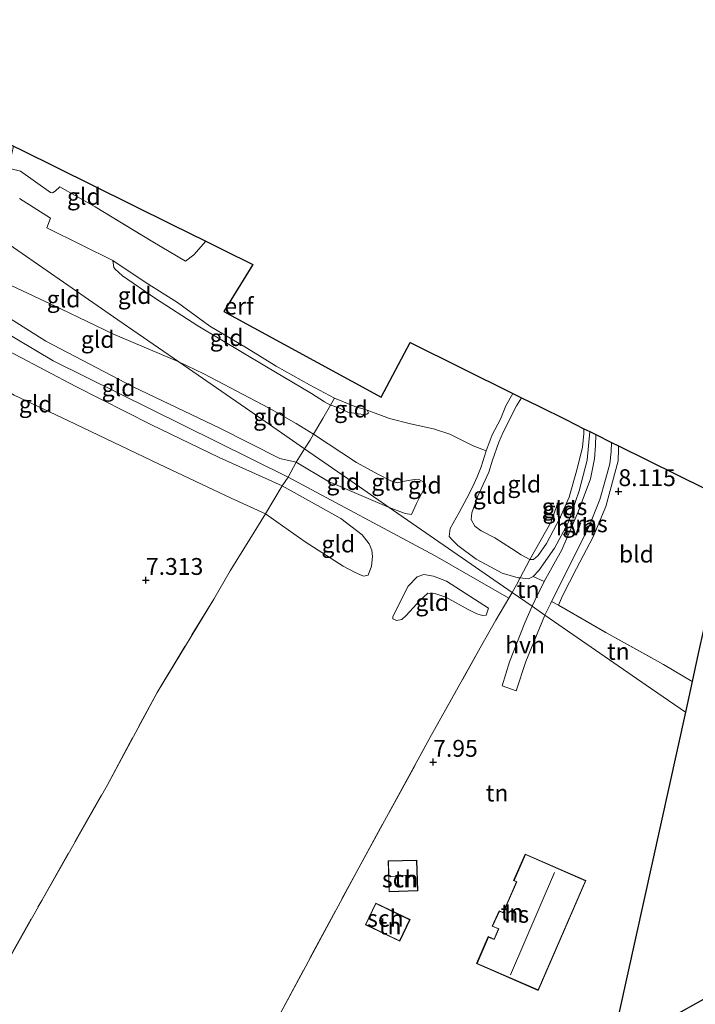
# Model space of a CAD drawing. Units: metres. Extents: x 229999 to 240006, y 506249 to 512500.
# Drawn here: x 237866 to 237967, y 508802 to 508948 of the extents above; entities that cross this region are included whole.
import ezdxf
from ezdxf.enums import TextEntityAlignment as Align

# ---------------------------------------------------------------- set-up
doc = ezdxf.new("R2010")
doc.units = ezdxf.units.M
doc.linetypes.add('IE-TERREINAFSCHEIDING', pattern=[10, 8, -2])
doc.layers.get('0').update_dxf_attribs({"lineweight": 25})
doc.layers.add('B-ME-GW-HOOGTEPUNT-S-B1', color=10, linetype='Continuous')
doc.layers.add('B-ME-KG-KADASTRAAL-OPNAMEDTMGRENS-L-B1', color=10, linetype='Continuous')
for name, color, linetype, lineweight in [('B-ME-GW-KRUINLIJN-L-B1', 93, 'Continuous', 18), ('B-ME-GW-TEENLIJN-L-B1', 93, 'Continuous', 18), ('B-ME-IE-GRASLAND-GV-B6', 93, 'Continuous', 18), ('B-ME-IE-GRONDWERKLIJN-GROND_INGERICHT-GV-B6', 253, 'Continuous', 18), ('B-ME-IE-HULPGEOMETRIE-L-B1', 53, 'Continuous', 18), ('B-ME-IE-TERREINAFSCHEIDING-DOORGANG-L-B1', 8, 'IE-TERREINAFSCHEIDING-KUNSTMATIG-OPEN', 18), ('B-ME-IE-TERREINAFSCHEIDING-RASTERHEKWERK-L-B1', 8, 'IE-TERREINAFSCHEIDING', 18), ('B-ME-KG-KADASTRAAL-DAKRAND-L-B1', 13, 'Continuous', 18), ('B-ME-OG-BEBOUWING-GV-B6', 173, 'Continuous', 18), ('B-ME-VH-VERH_SOORT-HALF_VERHARDING-GV-B6', 8, 'IE-TERREINAFSCHEIDING-NATUURLIJK-HOUTWAL', 18)]:
    doc.layers.add(name, color=color, linetype=linetype, lineweight=lineweight)
doc.styles.add('NLCS-ISO', font='NLCS-ISO.TTF')
doc.linetypes.add('IE-TERREINAFSCHEIDING-KUNSTMATIG-OPEN', pattern='A,7,-1.5,[67,NLCS.SHX,S=0.75,R=0,X=0,Y=0],-1.5', length=10)
doc.linetypes.add('IE-TERREINAFSCHEIDING-NATUURLIJK-HOUTWAL', pattern='A,7,-1.5,[67,NLCS.SHX,S=0.75,R=45,X=0,Y=0],-1.5,7,-1.5,[70,NLCS.SHX,S=0.75,R=0,X=0,Y=0],-1.5', length=20)

# ---------------------------------------------------------------- blocks, each defined once
blk = doc.blocks.new('hoogtepunt')
for p, q in [((-0.5, 0), (0.5, 0)), ((0, 0.5), (0, -0.5))]:
    blk.add_line(p, q)

msp = doc.modelspace()

# ---------------------------------------------------------------- linework, layer by layer
at = {"layer": 'B-ME-GW-KRUINLIJN-L-B1'}
for points in [[(237799.902, 508930.39, 9.137), (237807.685, 508928.044, 9.081), (237827.859, 508919.975, 9.301), (237838.819, 508915.063, 9.303), (237846.918, 508911.089, 9.304), (237853.235, 508907.827, 9.292), (237854.84, 508906.994, 9.217), (237856.296, 508906.255, 9.124), (237857.601, 508905.776, 9.115), (237871.224, 508897.701, 9.241), (237895.55, 508885.657, 9.29), (237906.12, 508880.384, 9.136), (237927.977, 508868.733, 9.178), (237938.924, 508862.447, 9.011)], [(237859.716, 508906.927, 8.935), (237865.293, 508903.67, 8.941), (237870.168, 508900.609, 9.086)], [(237856.695, 508903.255, 9.102), (237865.617, 508898.608, 9.136), (237874.604, 508893.875, 9.136), (237885.724, 508888.212, 9.149), (237895.919, 508883.31, 9.187), (237905.232, 508879.093, 9.074), (237913.963, 508874.288, 9.132), (237917.132, 508871.86, 9.054), (237918.19, 508870.511, 9.027), (237918.564, 508869.551, 8.942), (237918.664, 508868.614, 8.884), (237918.511, 508867.189, 8.645), (237918.047, 508865.853, 8.495)], [(237921.166, 508875.902, 8.99), (237912.142, 508879.759, 9.01), (237907.344, 508882.645, 8.948), (237904.929, 508883.195, 9.046), (237896.014, 508887.673, 9.131), (237883.115, 508893.814, 9.08), (237870.168, 508900.609, 9.086)], [(237935.565, 508884.302, 8.171), (237934.809, 508881.931, 8.193), (237934.214, 508880.455, 8.281), (237933.501, 508878.938, 8.341), (237932.687, 508877.277, 8.464), (237931.54, 508875.178, 8.637), (237930.214, 508872.775, 8.779), (237930.034, 508871.59, 8.93), (237930.525, 508871.068, 8.99), (237931.324, 508870.241, 8.942), (237934.084, 508868.242, 8.905), (237936.198, 508867.115, 8.912), (237937.904, 508866.148, 8.897), (237940.283, 508865.448, 8.877), (237940.609, 508865.435, 8.857), (237941.816, 508865.332, 8.759), (237942.551, 508865.646, 8.689), (237943.344, 508866.529, 8.657), (237945.693, 508869.838, 8.579), (237947.724, 508873.611, 8.371), (237949.34, 508878.371, 8.248), (237950.563, 508882.915, 8.151), (237950.945, 508887.166, 8.107)], [(237926.519, 508879.015, 8.564), (237925.65, 508877.362, 8.704), (237925.198, 508876.487, 8.814), (237924.448, 508874.874, 8.962)], [(237921.166, 508875.902, 8.99), (237923.505, 508875.008, 8.985), (237924.448, 508874.874, 8.962)], [(237921.677, 508859.722, 8.287), (237923.982, 508864.216, 8.73), (237925.297, 508865.587, 8.894), (237926.285, 508865.941, 8.88), (237927.747, 508865.722, 8.819), (237929.655, 508864.947, 8.761), (237935.911, 508860.934, 8.774)]]:
    msp.add_polyline3d(points, dxfattribs=at)
at = {"layer": 'B-ME-GW-TEENLIJN-L-B1'}
for points in [[(237889.887, 508897.529, 7.903), (237880.182, 508901.639, 7.964), (237872.381, 508905.391, 8.046), (237864.278, 508909.186, 8.073), (237860.63, 508910.496, 8.134), (237861.248, 508912.717, 7.937), (237862.601, 508916.396, 7.78)], [(237917.894, 508890.368, 8.253), (237918.075, 508889.969, 8.181), (237917.842, 508889.765, 8.111), (237917.369, 508889.696, 8.06), (237916.537, 508889.815, 8.018), (237915.013, 508890.077, 7.97), (237913.544, 508890.727, 7.968), (237912.452, 508891.086, 7.958), (237911.55, 508891.588, 7.782), (237909.598, 508892.816, 7.787), (237902.692, 508896.921, 7.838), (237892.744, 508902.874, 7.818), (237886.462, 508906.913, 7.81), (237881.538, 508910.318, 7.8), (237880.443, 508911.288, 7.843), (237880.252, 508911.541, 7.868), (237880.084, 508912.584, 8)], [(237918.047, 508865.853, 8.495), (237917.336, 508865.722, 8.315), (237916.087, 508866.25, 8.199), (237914.323, 508867.174, 8.069), (237908.656, 508870.782, 8.059), (237902.79, 508874.941, 8.209), (237897.672, 508877.302, 8.216), (237886.988, 508882.334, 8.185), (237873.413, 508888.817, 8.212), (237865.442, 508892.562, 8.124), (237859.396, 508896.099, 8.066), (237855.677, 508897.789, 8.09), (237855.308, 508896.471, 7.96), (237853.923, 508892.832, 7.814), (237853.491, 508892.385, 8.004)], [(237926.519, 508879.015, 8.564), (237926.47, 508879.384, 8.519), (237926.197, 508879.694, 8.476), (237925.495, 508880.088, 8.426), (237924.611, 508879.999, 8.344), (237923.963, 508879.899, 8.258), (237923.182, 508879.738, 8.223), (237922.401, 508879.578, 8.191), (237921.378, 508879.859, 8.176), (237919.47, 508880.844, 8.186), (237916.289, 508882.586, 8.156), (237909.926, 508886.772, 8.058), (237907.348, 508888.373, 8.038), (237903.315, 508890.643, 7.9), (237893.618, 508895.734, 7.88), (237889.887, 508897.529, 7.903)], [(237940.77, 508892.208, 7.564), (237940.049, 508891.007, 7.564), (237938.115, 508887.198, 7.647), (237937.421, 508885.577, 7.692), (237936.465, 508882.918, 7.888), (237935.963, 508881.134, 8.038), (237934.248, 508877.508, 8.075), (237933.408, 508875.104, 8.138), (237933.321, 508874.098, 8.146), (237933.854, 508873.151, 8.171), (237934.78, 508872.42, 8.148), (237936.819, 508871.406, 8.153), (237939.328, 508869.793, 8.143), (237940.737, 508868.88, 8.143), (237942.031, 508868.197, 8.261), (237942.573, 508868.188, 8.268), (237943.292, 508868.788, 8.263), (237944.517, 508870.559, 8.238), (237946.492, 508874.34, 7.955), (237947.872, 508877.437, 7.772), (237949.086, 508881.835, 7.552), (237949.867, 508884.858, 7.452), (237950.068, 508886.912, 7.399), (237950.074, 508887.598, 7.407)], [(237921.677, 508859.722, 8.287), (237921.691, 508859.381, 8.188), (237922.226, 508859.137, 8.113), (237923.032, 508859.286, 8.072), (237923.683, 508859.872, 8.059), (237925.739, 508862.14, 8.175), (237926.869, 508863.182, 8.352), (237928.068, 508863.061, 8.413), (237929.554, 508862.576, 8.43), (237932.884, 508860.741, 8.505), (237934.179, 508860.099, 8.526), (237934.979, 508859.879, 8.567), (237935.556, 508859.937, 8.59), (237935.911, 508860.934, 8.774)]]:
    msp.add_polyline3d(points, dxfattribs=at)
at = {"layer": 'B-ME-IE-GRASLAND-GV-B6'}
for points in [[(237950.945, 508887.166, 8.107), (237951.81, 508886.737, 8.172), (237951.802, 508885.103, 8.176), (237951.658, 508883.133, 8.231), (237951.016, 508880.135, 8.336), (237949.224, 508875.253, 8.441), (237946.774, 508869.639, 8.587), (237944.164, 508864.896, 8.865), (237942.551, 508865.646, 8.689), (237943.344, 508866.529, 8.657), (237945.693, 508869.838, 8.579), (237947.724, 508873.611, 8.371), (237949.34, 508878.371, 8.248), (237950.563, 508882.915, 8.151), (237950.945, 508887.166, 8.107)], [(237954.179, 508885.564, 8.266), (237955.198, 508885.058, 8.187), (237955.187, 508884.565, 8.187), (237955.158, 508882.849, 8.237), (237953.965, 508878.436, 8.254), (237953.299, 508876.064, 8.277), (237951.443, 508871.531, 8.477), (237948.953, 508866.828, 8.675), (237946.883, 508862.777, 8.943), (237946.29, 508861.391, 8.95), (237945.254, 508861.94, 8.946), (237947.555, 508866.54, 8.717), (237950.835, 508873.134, 8.449), (237952.403, 508877.075, 8.366), (237953.266, 508880.041, 8.341), (237953.897, 508882.407, 8.319), (237954.122, 508884.23, 8.281), (237954.179, 508885.564, 8.266)]]:
    msp.add_polyline3d(points, dxfattribs=at)
at = {"layer": 'B-ME-IE-GRONDWERKLIJN-GROND_INGERICHT-GV-B6'}
for points in [[(237865.365, 508929.573, 8.022), (237866.476, 508929.022, 7.844), (237877.064, 508923.776, 7.794), (237888.876, 508917.922, 7.923), (237893.897, 508915.435, 8.244), (237892.118, 508913.429, 8.251), (237890.886, 508912.484, 8.288), (237886.023, 508915.36, 8.153), (237877.46, 508920.549, 7.918), (237872.258, 508923.507, 7.935), (237871.531, 508922.852, 7.948), (237871.138, 508922.637, 7.945), (237870.84, 508922.69, 7.933), (237868.259, 508924.506, 7.933), (237866.392, 508925.858, 7.95), (237864.6, 508926.305, 8.02), (237865.365, 508929.573, 8.022)], [(237864.6, 508926.305, 8.02), (237866.392, 508925.858, 7.95), (237868.259, 508924.506, 7.933), (237870.84, 508922.69, 7.933), (237871.138, 508922.637, 7.945), (237871.531, 508922.852, 7.948), (237872.258, 508923.507, 7.935), (237877.46, 508920.549, 7.918), (237886.023, 508915.36, 8.153), (237890.886, 508912.484, 8.288), (237892.118, 508913.429, 8.251), (237893.897, 508915.435, 8.244), (237896.497, 508914.146, 8.179), (237900.876, 508911.976, 8.406), (237896.585, 508905.011, 8.377), (237919.937, 508892.275, 8.333), (237924.257, 508900.39, 8.351), (237939.499, 508892.838, 8.042)], [(237866.239, 508921.761, 7.92), (237870.873, 508918.861, 7.898), (237870.327, 508917.411, 7.858), (237875.515, 508914.829, 7.9), (237880.084, 508912.584, 8), (237880.252, 508911.541, 7.868), (237880.443, 508911.288, 7.843), (237881.538, 508910.318, 7.8), (237886.462, 508906.913, 7.81), (237892.744, 508902.874, 7.818), (237902.692, 508896.921, 7.838), (237909.598, 508892.816, 7.787), (237911.55, 508891.588, 7.782), (237912.452, 508891.086, 7.958), (237911.279, 508889.126, 7.88), (237909.926, 508886.772, 8.058), (237907.348, 508888.373, 8.038), (237903.315, 508890.643, 7.9), (237893.618, 508895.734, 7.88), (237889.887, 508897.529, 7.903)], [(237939.499, 508892.838, 8.042), (237938.451, 508890.986, 8.065), (237937.653, 508889.04, 8.075), (237936.446, 508886.677, 8.116), (237935.565, 508884.302, 8.171), (237933.625, 508885.064, 8.193), (237930.174, 508886.811, 8.276), (237927.727, 508887.589, 8.276), (237924.315, 508888.335, 8.248), (237921.187, 508889.097, 8.221), (237917.894, 508890.368, 8.253), (237916.034, 508890.893, 8.248), (237913.019, 508892.126, 8.223), (237909.321, 508894.134, 8.233), (237904.352, 508896.9, 8.248), (237899.951, 508899.608, 8.193), (237894.523, 508902.813, 8.186), (237889.684, 508906.341, 8.188), (237884.886, 508909.355, 8.113), (237880.084, 508912.584, 8), (237875.515, 508914.829, 7.9), (237870.327, 508917.411, 7.858), (237870.873, 508918.861, 7.898), (237866.239, 508921.761, 7.92)], [(237908.583, 508884.601, 8.546), (237907.344, 508882.645, 8.948), (237904.929, 508883.195, 9.046), (237896.014, 508887.673, 9.131), (237883.115, 508893.814, 9.08), (237870.168, 508900.609, 9.086), (237865.293, 508903.67, 8.941), (237859.716, 508906.927, 8.935), (237859.195, 508907.492, 8.911), (237858.654, 508908.691, 8.856), (237860.093, 508913.368, 8.379), (237861.583, 508917.099, 8.13), (237862.601, 508916.396, 7.78), (237861.248, 508912.717, 7.937), (237860.63, 508910.496, 8.134), (237864.278, 508909.186, 8.073), (237872.381, 508905.391, 8.046), (237880.182, 508901.639, 7.964), (237889.887, 508897.529, 7.903), (237900.436, 508890.235, 8.321), (237908.583, 508884.601, 8.546)], [(237889.887, 508897.529, 7.903), (237880.182, 508901.639, 7.964), (237872.381, 508905.391, 8.046), (237864.278, 508909.186, 8.073), (237860.63, 508910.496, 8.134), (237861.248, 508912.717, 7.937), (237862.601, 508916.396, 7.78), (237865.992, 508914.051, 7.843), (237880.855, 508903.774, 7.891), (237889.887, 508897.529, 7.903)], [(237889.887, 508897.529, 7.903), (237880.855, 508903.774, 7.891), (237865.992, 508914.051, 7.843)], [(237912.452, 508891.086, 7.958), (237911.55, 508891.588, 7.782), (237909.598, 508892.816, 7.787), (237902.692, 508896.921, 7.838), (237892.744, 508902.874, 7.818), (237886.462, 508906.913, 7.81), (237881.538, 508910.318, 7.8), (237880.443, 508911.288, 7.843), (237880.252, 508911.541, 7.868), (237880.084, 508912.584, 8), (237884.886, 508909.355, 8.113), (237889.684, 508906.341, 8.188), (237894.523, 508902.813, 8.186), (237899.951, 508899.608, 8.193), (237904.352, 508896.9, 8.248), (237909.321, 508894.134, 8.233), (237913.019, 508892.126, 8.223), (237912.452, 508891.086, 7.958)], [(237905.232, 508879.093, 9.074), (237895.919, 508883.31, 9.187), (237885.724, 508888.212, 9.149), (237874.604, 508893.875, 9.136), (237865.617, 508898.608, 9.136), (237856.695, 508903.255, 9.102), (237857.601, 508905.776, 9.115), (237858.654, 508908.691, 8.856), (237859.195, 508907.492, 8.911), (237859.716, 508906.927, 8.935), (237865.293, 508903.67, 8.941), (237870.168, 508900.609, 9.086), (237883.115, 508893.814, 9.08), (237896.014, 508887.673, 9.131), (237904.929, 508883.195, 9.046), (237907.344, 508882.645, 8.948), (237906.12, 508880.384, 9.136), (237905.232, 508879.093, 9.074)], [(237852.978, 508892.903, 8.028), (237853.033, 508893.403, 8.028), (237854.297, 508897.166, 8.383), (237855.772, 508901.115, 8.873), (237856.695, 508903.255, 9.102), (237865.617, 508898.608, 9.136), (237874.604, 508893.875, 9.136), (237885.724, 508888.212, 9.149), (237895.919, 508883.31, 9.187), (237905.232, 508879.093, 9.074), (237902.79, 508874.941, 8.209), (237897.672, 508877.302, 8.216), (237886.988, 508882.334, 8.185), (237873.413, 508888.817, 8.212), (237865.442, 508892.562, 8.124), (237859.396, 508896.099, 8.066), (237855.677, 508897.789, 8.09), (237855.308, 508896.471, 7.96), (237853.923, 508892.832, 7.814), (237853.491, 508892.385, 8.004), (237853.191, 508892.55, 8.025), (237852.978, 508892.903, 8.028)], [(237850.96, 508888.169, 7.857), (237852.978, 508892.903, 8.028), (237853.191, 508892.55, 8.025), (237853.491, 508892.385, 8.004), (237853.923, 508892.832, 7.814), (237855.308, 508896.471, 7.96), (237855.677, 508897.789, 8.09), (237859.396, 508896.099, 8.066), (237865.442, 508892.562, 8.124), (237873.413, 508888.817, 8.212), (237886.988, 508882.334, 8.185), (237897.672, 508877.302, 8.216), (237902.79, 508874.941, 8.209), (237900.439, 508871.222, 7.776), (237897.535, 508866.519, 7.538), (237895.082, 508862.291, 7.66), (237886.668, 508848.432, 7.705), (237879.246, 508834.634, 7.578), (237869.537, 508817.571, 7.694), (237859.175, 508799.136, 7.432)], [(237908.583, 508884.601, 8.546), (237900.436, 508890.235, 8.321), (237889.887, 508897.529, 7.903), (237893.618, 508895.734, 7.88), (237903.315, 508890.643, 7.9), (237907.348, 508888.373, 8.038), (237909.926, 508886.772, 8.058), (237909.404, 508885.885, 8.243), (237908.583, 508884.601, 8.546)], [(237912.452, 508891.086, 7.958), (237913.019, 508892.126, 8.223), (237916.034, 508890.893, 8.248), (237917.894, 508890.368, 8.253), (237918.075, 508889.969, 8.181), (237917.842, 508889.765, 8.111), (237917.369, 508889.696, 8.06), (237916.537, 508889.815, 8.018), (237915.013, 508890.077, 7.97), (237913.544, 508890.727, 7.968), (237912.452, 508891.086, 7.958)], [(237939.499, 508892.838, 8.042), (237940.77, 508892.208, 7.564), (237940.049, 508891.007, 7.564), (237938.115, 508887.198, 7.647), (237937.421, 508885.577, 7.692), (237936.465, 508882.918, 7.888), (237935.963, 508881.134, 8.038), (237934.248, 508877.508, 8.075), (237933.408, 508875.104, 8.138), (237933.321, 508874.098, 8.146), (237933.854, 508873.151, 8.171), (237934.78, 508872.42, 8.148), (237936.819, 508871.406, 8.153), (237939.328, 508869.793, 8.143), (237940.737, 508868.88, 8.143), (237942.031, 508868.197, 8.261), (237940.609, 508865.435, 8.857), (237940.283, 508865.448, 8.877), (237937.904, 508866.148, 8.897), (237936.198, 508867.115, 8.912), (237934.084, 508868.242, 8.905), (237931.324, 508870.241, 8.942), (237930.525, 508871.068, 8.99), (237930.034, 508871.59, 8.93), (237930.214, 508872.775, 8.779), (237931.54, 508875.178, 8.637), (237932.687, 508877.277, 8.464), (237933.501, 508878.938, 8.341), (237934.214, 508880.455, 8.281), (237934.809, 508881.931, 8.193), (237935.565, 508884.302, 8.171), (237936.446, 508886.677, 8.116), (237937.653, 508889.04, 8.075), (237938.451, 508890.986, 8.065), (237939.499, 508892.838, 8.042)], [(237940.77, 508892.208, 7.564), (237943.361, 508890.924, 7.576), (237947.359, 508888.943, 7.475), (237950.074, 508887.598, 7.407), (237950.068, 508886.912, 7.399), (237949.867, 508884.858, 7.452), (237949.086, 508881.835, 7.552), (237947.872, 508877.437, 7.772), (237946.492, 508874.34, 7.955), (237944.517, 508870.559, 8.238), (237943.292, 508868.788, 8.263), (237942.573, 508868.188, 8.268), (237942.031, 508868.197, 8.261), (237940.737, 508868.88, 8.143), (237939.328, 508869.793, 8.143), (237936.819, 508871.406, 8.153), (237934.78, 508872.42, 8.148), (237933.854, 508873.151, 8.171), (237933.321, 508874.098, 8.146), (237933.408, 508875.104, 8.138), (237934.248, 508877.508, 8.075), (237935.963, 508881.134, 8.038), (237936.465, 508882.918, 7.888), (237937.421, 508885.577, 7.692), (237938.115, 508887.198, 7.647), (237940.049, 508891.007, 7.564), (237940.77, 508892.208, 7.564)], [(237939.418, 508863.281, 9.063), (237921.166, 508875.902, 8.99), (237923.505, 508875.008, 8.985), (237924.448, 508874.874, 8.962), (237925.198, 508876.487, 8.814), (237925.65, 508877.362, 8.704), (237926.519, 508879.015, 8.564), (237926.47, 508879.384, 8.519), (237926.197, 508879.694, 8.476), (237925.495, 508880.088, 8.426), (237924.611, 508879.999, 8.344), (237923.963, 508879.899, 8.258), (237923.182, 508879.738, 8.223), (237922.401, 508879.578, 8.191), (237921.378, 508879.859, 8.176), (237919.47, 508880.844, 8.186), (237916.289, 508882.586, 8.156), (237909.926, 508886.772, 8.058), (237911.279, 508889.126, 7.88), (237912.452, 508891.086, 7.958), (237913.544, 508890.727, 7.968), (237915.013, 508890.077, 7.97), (237916.537, 508889.815, 8.018), (237917.369, 508889.696, 8.06), (237917.842, 508889.765, 8.111), (237918.075, 508889.969, 8.181), (237917.894, 508890.368, 8.253), (237921.187, 508889.097, 8.221), (237924.315, 508888.335, 8.248), (237927.727, 508887.589, 8.276), (237930.174, 508886.811, 8.276), (237933.625, 508885.064, 8.193), (237935.565, 508884.302, 8.171), (237934.809, 508881.931, 8.193), (237934.214, 508880.455, 8.281), (237933.501, 508878.938, 8.341), (237932.687, 508877.277, 8.464), (237931.54, 508875.178, 8.637), (237930.214, 508872.775, 8.779), (237930.034, 508871.59, 8.93), (237930.525, 508871.068, 8.99), (237931.324, 508870.241, 8.942), (237934.084, 508868.242, 8.905), (237936.198, 508867.115, 8.912), (237937.904, 508866.148, 8.897), (237940.283, 508865.448, 8.877), (237940.609, 508865.435, 8.857), (237940.036, 508864.431, 9.042), (237939.418, 508863.281, 9.063)], [(237950.074, 508887.598, 7.407), (237950.945, 508887.166, 8.107), (237950.563, 508882.915, 8.151), (237949.34, 508878.371, 8.248), (237947.724, 508873.611, 8.371), (237945.693, 508869.838, 8.579), (237943.344, 508866.529, 8.657), (237942.551, 508865.646, 8.689), (237941.816, 508865.332, 8.759), (237940.609, 508865.435, 8.857), (237942.031, 508868.197, 8.261), (237942.573, 508868.188, 8.268), (237943.292, 508868.788, 8.263), (237944.517, 508870.559, 8.238), (237946.492, 508874.34, 7.955), (237947.872, 508877.437, 7.772), (237949.086, 508881.835, 7.552), (237949.867, 508884.858, 7.452), (237950.068, 508886.912, 7.399), (237950.074, 508887.598, 7.407)], [(237921.166, 508875.902, 8.99), (237915.581, 508879.763, 8.725), (237908.583, 508884.601, 8.546), (237909.404, 508885.885, 8.243), (237909.926, 508886.772, 8.058), (237916.289, 508882.586, 8.156), (237919.47, 508880.844, 8.186), (237921.378, 508879.859, 8.176), (237922.401, 508879.578, 8.191), (237923.182, 508879.738, 8.223), (237923.963, 508879.899, 8.258), (237924.611, 508879.999, 8.344), (237925.495, 508880.088, 8.426), (237926.197, 508879.694, 8.476), (237926.47, 508879.384, 8.519), (237926.519, 508879.015, 8.564), (237925.65, 508877.362, 8.704), (237925.198, 508876.487, 8.814), (237924.448, 508874.874, 8.962), (237923.505, 508875.008, 8.985), (237921.166, 508875.902, 8.99)], [(237955.198, 508885.058, 8.187), (237963.887, 508880.753, 8.279), (237972.015, 508876.725, 8.301), (237969.051, 508863.285, 8.385), (237967.148, 508854.657, 8.66), (237966.495, 508851.692, 8.873), (237966.136, 508850.067, 8.897), (237961.864, 508852.601, 8.903), (237953.315, 508857.325, 8.938), (237946.29, 508861.391, 8.95), (237946.883, 508862.777, 8.943), (237948.953, 508866.828, 8.675), (237951.443, 508871.531, 8.477), (237953.299, 508876.064, 8.277), (237953.965, 508878.436, 8.254), (237955.158, 508882.849, 8.237), (237955.187, 508884.565, 8.187), (237955.198, 508885.058, 8.187)], [(237921.166, 508875.902, 8.99), (237912.142, 508879.759, 9.01), (237907.344, 508882.645, 8.948), (237908.583, 508884.601, 8.546), (237915.581, 508879.763, 8.725), (237921.166, 508875.902, 8.99)], [(237859.175, 508799.136, 7.432), (237869.537, 508817.571, 7.694), (237879.246, 508834.634, 7.578), (237886.668, 508848.432, 7.705), (237895.082, 508862.291, 7.66), (237897.535, 508866.519, 7.538), (237900.439, 508871.222, 7.776), (237902.79, 508874.941, 8.209), (237908.656, 508870.782, 8.059), (237914.323, 508867.174, 8.069), (237916.087, 508866.25, 8.199), (237917.336, 508865.722, 8.315), (237918.047, 508865.853, 8.495), (237918.511, 508867.189, 8.645), (237918.664, 508868.614, 8.884), (237918.564, 508869.551, 8.942), (237918.19, 508870.511, 9.027), (237917.132, 508871.86, 9.054), (237913.963, 508874.288, 9.132), (237905.232, 508879.093, 9.074), (237906.12, 508880.384, 9.136), (237907.344, 508882.645, 8.948), (237912.142, 508879.759, 9.01), (237921.166, 508875.902, 8.99), (237939.418, 508863.281, 9.063)], [(237902.79, 508874.941, 8.209), (237905.232, 508879.093, 9.074), (237913.963, 508874.288, 9.132), (237917.132, 508871.86, 9.054), (237918.19, 508870.511, 9.027), (237918.564, 508869.551, 8.942), (237918.664, 508868.614, 8.884), (237918.511, 508867.189, 8.645), (237918.047, 508865.853, 8.495), (237917.336, 508865.722, 8.315), (237916.087, 508866.25, 8.199), (237914.323, 508867.174, 8.069), (237908.656, 508870.782, 8.059), (237902.79, 508874.941, 8.209)], [(237921.677, 508859.722, 8.287), (237921.691, 508859.381, 8.188), (237922.226, 508859.137, 8.113), (237923.032, 508859.286, 8.072), (237923.683, 508859.872, 8.059), (237925.739, 508862.14, 8.175), (237926.869, 508863.182, 8.352), (237928.068, 508863.061, 8.413), (237929.554, 508862.576, 8.43), (237932.884, 508860.741, 8.505), (237934.179, 508860.099, 8.526), (237934.979, 508859.879, 8.567), (237935.556, 508859.937, 8.59), (237935.911, 508860.934, 8.774), (237929.655, 508864.947, 8.761), (237927.747, 508865.722, 8.819), (237926.285, 508865.941, 8.88), (237925.297, 508865.587, 8.894), (237923.982, 508864.216, 8.73), (237921.677, 508859.722, 8.287)], [(237921.677, 508859.722, 8.287), (237923.982, 508864.216, 8.73), (237925.297, 508865.587, 8.894), (237926.285, 508865.941, 8.88), (237927.747, 508865.722, 8.819), (237929.655, 508864.947, 8.761), (237935.911, 508860.934, 8.774), (237935.556, 508859.937, 8.59), (237934.979, 508859.879, 8.567), (237934.179, 508860.099, 8.526), (237932.884, 508860.741, 8.505), (237929.554, 508862.576, 8.43), (237928.068, 508863.061, 8.413), (237926.869, 508863.182, 8.352), (237925.739, 508862.14, 8.175), (237923.683, 508859.872, 8.059), (237923.032, 508859.286, 8.072), (237922.226, 508859.137, 8.113), (237921.691, 508859.381, 8.188), (237921.677, 508859.722, 8.287)], [(237942.355, 508861.25, 9.081), (237939.418, 508863.281, 9.063), (237940.036, 508864.431, 9.042), (237940.609, 508865.435, 8.857), (237941.816, 508865.332, 8.759), (237942.551, 508865.646, 8.689), (237944.164, 508864.896, 8.865), (237942.783, 508862.105, 9.08), (237942.355, 508861.25, 9.081)], [(237939.418, 508863.281, 9.063), (237938.924, 508862.447, 9.011), (237936.975, 508859.156, 8.805), (237934.666, 508855.077, 8.229), (237927.194, 508841.687, 7.814), (237916.33, 508821.861, 7.49), (237904.635, 508800.166, 7.313)], [(237937.918, 508849.405, 8.639), (237940.016, 508848.666, 8.598), (237941.44, 508853.022, 8.728), (237944.253, 508859.938, 8.97), (237959.319, 508849.521, 8.807), (237965.13, 508845.503, 8.752), (237954.031, 508795.168, 8.131), (237952.709, 508792.787, 8.011), (237943.883, 508777.308, 8.233), (237929.992, 508784.835, 8.219), (237917.318, 508792.146, 7.865), (237910.138, 508796.38, 7.401), (237904.635, 508800.166, 7.313), (237916.33, 508821.861, 7.49), (237927.194, 508841.687, 7.814), (237934.666, 508855.077, 8.229), (237936.975, 508859.156, 8.805), (237938.924, 508862.447, 9.011), (237939.418, 508863.281, 9.063), (237942.355, 508861.25, 9.081), (237941.286, 508858.752, 9.014), (237939.02, 508852.99, 8.803), (237937.918, 508849.405, 8.639)], [(237965.13, 508845.503, 8.752), (237959.319, 508849.521, 8.807), (237944.253, 508859.938, 8.97), (237945.088, 508861.607, 8.962), (237945.254, 508861.94, 8.946), (237946.29, 508861.391, 8.95), (237953.315, 508857.325, 8.938), (237961.864, 508852.601, 8.903), (237966.136, 508850.067, 8.897), (237965.13, 508845.503, 8.752)], [(237925.393, 508818.979, 8.074), (237925.253, 508823.553, 8.074), (237920.977, 508823.422, 8.074), (237921.118, 508818.847, 8.074), (237925.393, 508818.979, 8.074)], [(237941.352, 508824.44, 8.462), (237939.63, 508820.493, 8.462), (237940.05, 508820.309, 8.462), (237938.053, 508815.781, 8.462), (237937.48, 508816.032, 8.462), (237936.436, 508813.733, 8.462), (237937.375, 508813.32, 8.462), (237936.711, 508811.813, 8.462), (237935.86, 508812.188, 8.462), (237934.122, 508808.181, 8.462), (237943.28, 508804.201, 8.462), (237950.37, 508820.505, 8.462), (237941.352, 508824.44, 8.462)], [(237849.404, 508679.988, 7.65), (237859.201, 508695.916, 7.64), (237872.061, 508717.14, 7.585), (237874.798, 508721.344, 7.726), (237883.633, 508734.79, 7.893), (237893.471, 508750.359, 8.019), (237899.24, 508761.032, 8.043), (237907.234, 508774.519, 7.923), (237912.332, 508783.256, 7.988), (237914.037, 508786.095, 7.845), (237915.103, 508787.885, 7.647), (237917.318, 508792.146, 7.865), (237929.992, 508784.835, 8.219), (237943.883, 508777.308, 8.233), (237952.709, 508792.787, 8.011), (237954.031, 508795.168, 8.131), (238000.429, 508821.095, 8.724)], [(237922.703, 508811.499, 8.04), (237924.25, 508814.704, 8.04), (237919.157, 508817.163, 8.04), (237917.611, 508813.957, 8.04), (237922.703, 508811.499, 8.04)]]:
    msp.add_polyline3d(points, dxfattribs=at)
at = {"layer": 'B-ME-IE-HULPGEOMETRIE-L-B1'}
msp.add_polyline3d([(237965.13, 508845.503, 8.752), (237959.319, 508849.521, 8.807), (237944.253, 508859.938, 8.97), (237942.355, 508861.25, 9.081), (237939.418, 508863.281, 9.063), (237921.166, 508875.902, 8.99), (237915.581, 508879.763, 8.725), (237908.583, 508884.601, 8.546), (237900.436, 508890.235, 8.321), (237889.887, 508897.529, 7.903), (237880.855, 508903.774, 7.891), (237865.992, 508914.051, 7.843), (237862.601, 508916.396, 7.78), (237861.583, 508917.099, 8.13), (237860.59, 508917.786, 8.156), (237859.173, 508918.766, 8.214), (237857.904, 508919.643, 8.11), (237857.252, 508920.094, 7.848), (237852.091, 508923.663, 7.898), (237842.952, 508929.982, 7.899), (237833.93, 508936.219, 7.771), (237825.586, 508941.989, 7.667), (237823.584, 508943.373, 7.794), (237821.791, 508944.613, 7.905)], dxfattribs=at)
at = {"layer": 'B-ME-IE-TERREINAFSCHEIDING-DOORGANG-L-B1'}
for p, q in [((237930.174, 508886.811, 8.276), (237933.625, 508885.064, 8.193)), ((237937.918, 508849.405, 8.639), (237940.016, 508848.666, 8.598))]:
    msp.add_line(p, q, dxfattribs=at)
at = {"layer": 'B-ME-IE-TERREINAFSCHEIDING-RASTERHEKWERK-L-B1'}
for p, q in [((237864.6, 508926.305, 8.02), (237866.392, 508925.858, 7.95)), ((237933.625, 508885.064, 8.193), (237935.565, 508884.302, 8.171))]:
    msp.add_line(p, q, dxfattribs=at)
for points in [[(237872.258, 508923.507, 7.935), (237877.46, 508920.549, 7.918), (237886.023, 508915.36, 8.153), (237890.886, 508912.484, 8.288), (237892.118, 508913.429, 8.251), (237893.897, 508915.435, 8.244)], [(237870.327, 508917.411, 7.858), (237875.515, 508914.829, 7.9), (237880.084, 508912.584, 8)], [(237880.084, 508912.584, 8), (237884.886, 508909.355, 8.113), (237889.684, 508906.341, 8.188), (237894.523, 508902.813, 8.186), (237899.951, 508899.608, 8.193), (237904.352, 508896.9, 8.248), (237909.321, 508894.134, 8.233), (237913.019, 508892.126, 8.223)], [(237913.019, 508892.126, 8.223), (237912.452, 508891.086, 7.958), (237911.279, 508889.126, 7.88), (237909.926, 508886.772, 8.058), (237909.404, 508885.885, 8.243), (237908.583, 508884.601, 8.546)], [(237913.019, 508892.126, 8.223), (237916.034, 508890.893, 8.248), (237917.894, 508890.368, 8.253)], [(237935.565, 508884.302, 8.171), (237936.446, 508886.677, 8.116), (237937.653, 508889.04, 8.075), (237938.451, 508890.986, 8.065), (237939.499, 508892.838, 8.042)], [(237917.894, 508890.368, 8.253), (237921.187, 508889.097, 8.221), (237924.315, 508888.335, 8.248), (237927.727, 508887.589, 8.276), (237930.174, 508886.811, 8.276)], [(237955.198, 508885.058, 8.187), (237955.187, 508884.565, 8.187), (237955.158, 508882.849, 8.237), (237953.965, 508878.436, 8.254), (237953.299, 508876.064, 8.277), (237951.443, 508871.531, 8.477), (237948.953, 508866.828, 8.675), (237946.883, 508862.777, 8.943), (237946.29, 508861.391, 8.95), (237953.315, 508857.325, 8.938), (237961.864, 508852.601, 8.903), (237966.136, 508850.067, 8.897)], [(237819.493, 508659.53, 7.326), (237830.215, 508676.021, 7.313), (237843.255, 508696.666, 7.401), (237853.622, 508713.484, 7.377), (237864.556, 508730.946, 7.299), (237870.91, 508741.507, 7.149), (237860.563, 508756.11, 7.384), (237857.244, 508760.667, 7.66), (237853.226, 508765.168, 7.64), (237847.076, 508773.245, 7.405), (237843.004, 508778.03, 7.275), (237849.854, 508782.997, 7.521), (237859.175, 508799.136, 7.432), (237869.537, 508817.571, 7.694), (237879.246, 508834.634, 7.578), (237886.668, 508848.432, 7.705), (237895.082, 508862.291, 7.66), (237897.535, 508866.519, 7.538), (237900.439, 508871.222, 7.776), (237902.79, 508874.941, 8.209), (237905.232, 508879.093, 9.074), (237906.12, 508880.384, 9.136), (237907.344, 508882.645, 8.948), (237908.583, 508884.601, 8.546)], [(237946.109, 508876.341, 7.913), (237945.211, 508873.765, 7.948), (237942.031, 508868.197, 8.261), (237940.609, 508865.435, 8.857), (237940.036, 508864.431, 9.042), (237939.418, 508863.281, 9.063)], [(237954.031, 508795.168, 8.131), (237952.709, 508792.787, 8.011), (237943.883, 508777.308, 8.233), (237929.992, 508784.835, 8.219), (237917.318, 508792.146, 7.865), (237910.138, 508796.38, 7.401), (237904.635, 508800.166, 7.313), (237916.33, 508821.861, 7.49), (237927.194, 508841.687, 7.814), (237934.666, 508855.077, 8.229), (237936.975, 508859.156, 8.805), (237938.924, 508862.447, 9.011), (237939.418, 508863.281, 9.063)]]:
    msp.add_polyline3d(points, dxfattribs=at)
at = {"layer": 'B-ME-KG-KADASTRAAL-DAKRAND-L-B1'}
for p, q in [((237921.422, 508821.1, 10.501), (237924.779, 508821.307, 10.593)), ((237939.166, 508806.52, 14.14), (237945.711, 508821.728, 14.359))]:
    msp.add_line(p, q, dxfattribs=at)
for points in [[(237921.166, 508818.899, 10.121), (237921.029, 508823.374, 10.148), (237925.204, 508823.502, 10.186), (237925.342, 508819.027, 10.166), (237921.166, 508818.899, 10.121)], [(237950.304, 508820.48, 10.098), (237943.254, 508804.267, 10.205), (237934.188, 508808.207, 9.832), (237935.886, 508812.122, 9.904), (237936.737, 508811.747, 10.183), (237937.441, 508813.346, 10.181), (237936.502, 508813.759, 9.783), (237937.505, 508815.966, 9.706), (237938.079, 508815.716, 9.994), (237940.116, 508820.335, 9.956), (237939.696, 508820.519, 9.813), (237941.378, 508824.374, 9.838), (237950.304, 508820.48, 10.098)], [(237919.181, 508817.096, 10.558), (237924.183, 508814.681, 10.681), (237922.68, 508811.565, 10.643), (237917.677, 508813.981, 10.524), (237919.181, 508817.096, 10.558)]]:
    msp.add_polyline3d(points, dxfattribs=at)
at = {"layer": 'B-ME-KG-KADASTRAAL-OPNAMEDTMGRENS-L-B1'}
for points in [[(237821.791, 508944.613, 7.905), (237825.426, 508946.975, 7.773), (237827.511, 508948.33, 7.645), (237833.786, 508945.221, 7.65), (237841.49, 508941.403, 7.89), (237848.191, 508938.083, 8.014), (237853.96, 508935.224, 7.96), (237857.873, 508933.285, 7.93), (237858.753, 508932.849, 7.814), (237859.438, 508932.51, 7.234), (237860.025, 508932.219, 7.234), (237860.656, 508931.906, 7.834), (237862.757, 508930.865, 8.016), (237864.238, 508930.131, 8.036), (237865.365, 508929.573, 8.022), (237866.476, 508929.022, 7.844), (237877.064, 508923.776, 7.794), (237888.876, 508917.922, 7.923), (237893.897, 508915.435, 8.244), (237896.497, 508914.146, 8.179), (237900.876, 508911.976, 8.406)], [(237900.876, 508911.976, 8.406), (237896.585, 508905.011, 8.377), (237919.937, 508892.275, 8.333), (237924.257, 508900.39, 8.351)], [(237924.257, 508900.39, 8.351), (237939.499, 508892.838, 8.042), (237940.77, 508892.208, 7.564), (237943.361, 508890.924, 7.576), (237947.359, 508888.943, 7.475), (237950.074, 508887.598, 7.407), (237950.945, 508887.166, 8.107), (237951.81, 508886.737, 8.172), (237954.179, 508885.564, 8.266), (237955.198, 508885.058, 8.187), (237963.887, 508880.753, 8.279), (237972.015, 508876.725, 8.301), (237969.051, 508863.285, 8.385), (237967.148, 508854.657, 8.66), (237966.495, 508851.692, 8.873), (237966.136, 508850.067, 8.897), (237965.13, 508845.503, 8.752)], [(237965.13, 508845.503, 8.752), (237954.031, 508795.168, 8.131), (238000.429, 508821.095, 8.724)]]:
    msp.add_polyline3d(points, dxfattribs=at)
at = {"layer": 'B-ME-OG-BEBOUWING-GV-B6'}
for points in [[(237921.118, 508818.847, 8.074), (237920.977, 508823.422, 8.074), (237925.253, 508823.553, 8.074), (237925.393, 508818.979, 8.074), (237921.118, 508818.847, 8.074)], [(237950.37, 508820.505, 8.462), (237943.28, 508804.201, 8.462), (237934.122, 508808.181, 8.462), (237935.86, 508812.188, 8.462), (237936.711, 508811.813, 8.462), (237937.375, 508813.32, 8.462), (237936.436, 508813.733, 8.462), (237937.48, 508816.032, 8.462), (237938.053, 508815.781, 8.462), (237940.05, 508820.309, 8.462), (237939.63, 508820.493, 8.462), (237941.352, 508824.44, 8.462), (237950.37, 508820.505, 8.462)], [(237919.157, 508817.163, 8.04), (237924.25, 508814.704, 8.04), (237922.703, 508811.499, 8.04), (237917.611, 508813.957, 8.04), (237919.157, 508817.163, 8.04)]]:
    msp.add_polyline3d(points, dxfattribs=at)
at = {"layer": 'B-ME-VH-VERH_SOORT-HALF_VERHARDING-GV-B6'}
for points in [[(237944.253, 508859.938, 8.97), (237942.355, 508861.25, 9.081), (237942.783, 508862.105, 9.08), (237944.164, 508864.896, 8.865), (237946.774, 508869.639, 8.587), (237949.224, 508875.253, 8.441), (237951.016, 508880.135, 8.336), (237951.658, 508883.133, 8.231), (237951.802, 508885.103, 8.176), (237951.81, 508886.737, 8.172), (237954.179, 508885.564, 8.266), (237954.122, 508884.23, 8.281), (237953.897, 508882.407, 8.319), (237953.266, 508880.041, 8.341), (237952.403, 508877.075, 8.366), (237950.835, 508873.134, 8.449), (237947.555, 508866.54, 8.717), (237945.254, 508861.94, 8.946), (237945.088, 508861.607, 8.962), (237944.253, 508859.938, 8.97)], [(237944.253, 508859.938, 8.97), (237941.44, 508853.022, 8.728), (237940.016, 508848.666, 8.598), (237937.918, 508849.405, 8.639), (237939.02, 508852.99, 8.803), (237941.286, 508858.752, 9.014), (237942.355, 508861.25, 9.081), (237944.253, 508859.938, 8.97)]]:
    msp.add_polyline3d(points, dxfattribs=at)

# ---------------------------------------------------------------- block references
at = {"layer": 'B-ME-GW-HOOGTEPUNT-S-B1', "rotation": 90}
for p in [(237955.194, 508878.296, 8.115), (237955.194, 508878.296, 8.115), (237885.021, 508865.115, 7.313), (237885.021, 508865.115, 7.313), (237927.675, 508838.109, 7.95), (237927.675, 508838.109, 7.95)]:
    msp.add_blockref('hoogtepunt', p, dxfattribs=at)

# ---------------------------------------------------------------- texts
at = {"layer": 'B-ME-GW-HOOGTEPUNT-S-B1', "ltscale": 0.2, "style": 'NLCS-ISO'}
for s, p in [('8.115', (237955.194, 508878.296, 8.115)), ('8.115', (237955.194, 508878.296, 8.115)), ('7.313', (237885.021, 508865.115, 7.313)), ('7.313', (237885.021, 508865.115, 7.313)), ('7.95', (237927.675, 508838.109, 7.95)), ('7.95', (237927.675, 508838.109, 7.95))]:
    msp.add_text(s, height=2.5, dxfattribs=at).set_placement(p, align=Align.BOTTOM_LEFT)
at = {"layer": 'B-ME-IE-GRASLAND-GV-B6', "ltscale": 0.2, "style": 'NLCS-ISO'}
for p in [(237947.1805, 508876.031), (237950.226, 508873.4775)]:
    msp.add_text('gras', height=2.5, dxfattribs=at).set_placement(p, align=Align.MIDDLE_CENTER)
at = {"layer": 'B-ME-IE-GRONDWERKLIJN-GROND_INGERICHT-GV-B6', "ltscale": 0.2, "style": 'NLCS-ISO'}
for s, p in [('gld', (237875.7969, 508922.0869)), ('gld', (237872.7941, 508906.8708)), ('gld', (237883.3379, 508907.3788)), ('erf', (237898.8373, 508905.7995)), ('gld', (237877.853, 508900.8559)), ('gld', (237897.0002, 508901.1273)), ('gld', (237880.954, 508893.6846)), ('gld', (237868.6427, 508891.2693)), ('gld', (237915.4755, 508890.5098)), ('gld', (237903.4556, 508889.3748)), ('gld', (237914.3303, 508879.762)), ('gld', (237920.981, 508879.6781)), ('gld', (237926.434, 508879.2194)), ('gld', (237941.2089, 508879.3774)), ('gld', (237936.0671, 508877.6892)), ('gld', (237946.4265, 508875.5576)), ('gld', (237913.5918, 508870.4835)), ('bld', (237957.8603, 508868.9812)), ('tn', (237941.7874, 508863.7362)), ('gld', (237927.5345, 508861.8041)), ('gld', (237927.5345, 508861.8041)), ('tn', (237955.1779, 508854.5396)), ('tn', (237937.1682, 508833.5109)), ('tn', (237923.6268, 508820.756)), ('tn', (237939.3901, 508815.8028)), ('tn', (237921.2848, 508813.7644))]:
    msp.add_text(s, height=2.5, dxfattribs=at).set_placement(p, align=Align.MIDDLE_CENTER)
at = {"layer": 'B-ME-OG-BEBOUWING-GV-B6', "ltscale": 0.2, "style": 'NLCS-ISO'}
for s, p in [('sch', (237922.7718, 508820.7296)), ('sch', (237920.5756, 508814.8972)), ('hs', (237940.0838, 508815.5001))]:
    msp.add_text(s, height=2.5, dxfattribs=at).set_placement(p, align=Align.MIDDLE_CENTER)
at = {"layer": 'B-ME-VH-VERH_SOORT-HALF_VERHARDING-GV-B6', "ltscale": 0.2, "style": 'NLCS-ISO'}
for p in [(237948.8345, 508873.0333), (237941.3176, 508855.4951)]:
    msp.add_text('hvh', height=2.5, dxfattribs=at).set_placement(p, align=Align.MIDDLE_CENTER)

doc.saveas('drawing.dxf')
